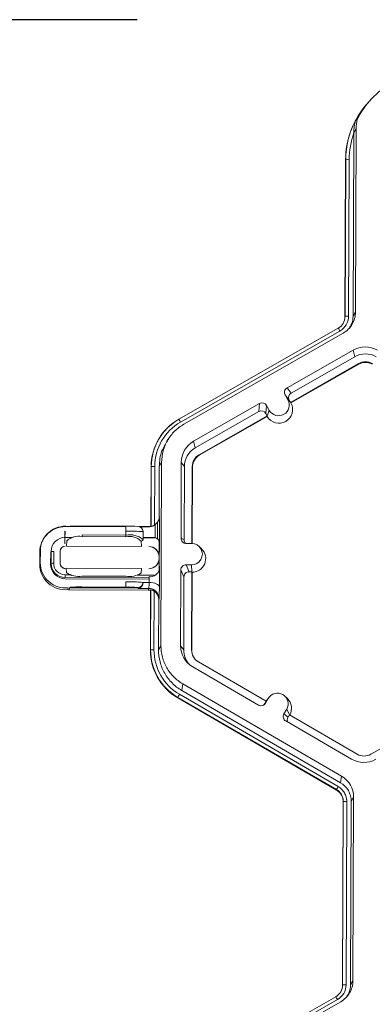
# Model space of a CAD drawing. Extents: x 250 to 773, y -469 to -187.
# Drawn here: x 323 to 325, y -207 to -200 of the extents above; entities that cross this region are included whole.
import ezdxf

# ---------------------------------------------------------------- set-up
doc = ezdxf.new("R2010")
doc.units = 0
doc.header["$LTSCALE"] = 0.5
doc.header["$MEASUREMENT"] = 0
doc.layers.get('DEFPOINTS').update_dxf_attribs({"linetype": 'CONTINUOUS'})
doc.layers.add('CADdetails-7-VERYFINE', color=7, linetype='CONTINUOUS')
doc.layers.add('CADdetails-9-EXTRAFINE', color=151, linetype='CONTINUOUS', lineweight=0)
doc.styles.add('CADdetails-DIMENSIONS', font='ARIALN.TTF', dxfattribs={"height": 2.38})
doc.dimstyles.new('CADdetails-LEADER', dxfattribs={"dimtxt": 2.38, "dimasz": 2.38, "dimexe": 0.5, "dimexo": 1.5, "dimgap": 1, "dimtad": 0, "dimzin": 0, "dimdsep": 46, "dimtxsty": 'CADdetails-DIMENSIONS', "dimcen": 1, "dimclrd": 256, "dimclre": 256, "dimclrt": 256, "dimadec": 0, "dimazin": 0, "dimtfac": 1, "dimtdec": 4, "dimtofl": 0, "dimtmove": 0, "dimatfit": 3, "dimfxl": 1, "dimtolj": 1, "dimtzin": 0, "dimarcsym": 0})

# ---------------------------------------------------------------- blocks, each defined once
blk = doc.blocks.new('*D7')
at = {"layer": 'CADdetails-7-VERYFINE', "lineweight": -2, "transparency": 16777216}
for p, q in [((323.3723, -200.3774), (319.1995, -200.3774)), ((319.6995, -202.7574), (319.6995, -224.5166)), ((319.6995, -250.1491), (319.6995, -228.39)), ((321.6662, -252.5291), (319.1995, -252.5291))]:
    blk.add_line(p, q, dxfattribs=at)
at = {"layer": 'CADdetails-7-VERYFINE', "transparency": 16777216}
for points in [[(319.3028, -202.7574), (320.0961, -202.7574), (319.6995, -200.3774)], [(319.3028, -250.1491), (320.0961, -250.1491), (319.6995, -252.5291)]]:
    blk.add_solid(points, dxfattribs=at)
at = {"layer": 'DEFPOINTS', "color": 0, "transparency": 16777216}
for p in [(324.8723, -200.3774), (319.6995, -252.5291), (323.1662, -252.5291)]:
    blk.add_point(p, dxfattribs=at)
at = {"layer": 'CADdetails-7-VERYFINE', "transparency": 16777216, "insert": (319.6995, -226.4533), "char_height": 2.38, "attachment_point": 5, "rotation": 90, "style": 'CADdetails-DIMENSIONS'}
blk.add_mtext("\\A1;4'", dxfattribs=at)

msp = doc.modelspace()

# ---------------------------------------------------------------- linework, layer by layer
at = {"layer": 'CADdetails-9-EXTRAFINE'}
for p, q in [((324.8503, -200.8781), (324.8399, -200.8892)), ((324.739, -201.0924), (324.7346, -202.2506)), ((324.7543, -201.0659), (324.739, -201.0922)), ((324.7543, -201.0659), (324.7499, -202.2243)), ((324.6836, -202.2527), (324.6874, -201.2631)), ((324.6846, -202.251), (324.6884, -201.262)), ((324.6884, -201.262), (324.6874, -201.2631)), ((324.7099, -201.2615), (324.7062, -202.2505)), ((324.7346, -202.2506), (324.7499, -202.2243)), ((324.6846, -202.251), (324.6836, -202.2527)), ((323.6354, -202.901), (324.6412, -202.3256)), ((324.6518, -202.3438), (323.6461, -202.9192)), ((324.6725, -202.3571), (323.6668, -202.9326)), ((324.7342, -202.4649), (324.318, -202.7031)), ((324.7342, -202.4649), (324.7449, -202.5063)), ((324.7449, -202.5063), (324.3437, -202.7358)), ((324.3403, -202.795), (324.7695, -202.5494)), ((324.3425, -202.7978), (324.7705, -202.553)), ((324.7695, -202.5494), (324.7705, -202.553)), ((324.318, -202.7031), (324.3437, -202.7358)), ((324.306, -202.7472), (324.3234, -202.7777)), ((324.3317, -202.78), (324.306, -202.7472)), ((324.341, -202.7959), (324.3234, -202.7777)), ((324.3317, -202.78), (324.3403, -202.795)), ((324.1447, -202.8022), (323.7285, -203.0404)), ((324.1403, -202.8522), (324.1447, -202.8022)), ((324.1889, -202.8142), (324.1845, -202.8642)), ((324.2063, -202.8447), (324.1889, -202.8142)), ((324.193, -202.8805), (324.2063, -202.8447)), ((324.341, -202.7959), (324.3403, -202.795)), ((324.3425, -202.7978), (324.341, -202.7959)), ((323.6354, -202.901), (323.635, -202.9018)), ((323.635, -202.9018), (323.6357, -202.9014)), ((324.1403, -202.8522), (323.7391, -203.0817)), ((323.7638, -203.1248), (324.1931, -202.8792)), ((323.7647, -203.1284), (324.1927, -202.8835)), ((324.1931, -202.8792), (324.1845, -202.8642)), ((324.193, -202.8805), (324.1927, -202.8835)), ((324.1931, -202.8792), (324.193, -202.8805)), ((323.5298, -202.9947), (323.529, -202.9958)), ((323.5732, -203.0201), (323.5608, -203.0369)), ((323.7285, -203.0404), (323.7391, -203.0817)), ((323.7638, -203.1248), (323.7647, -203.1284)), ((323.4592, -203.5779), (323.4606, -203.2011)), ((323.4602, -203.5777), (323.4616, -203.1994)), ((323.4616, -203.1994), (323.4606, -203.2011)), ((323.4831, -203.1989), (323.4817, -203.5691)), ((323.5116, -203.199), (323.5104, -203.5156)), ((323.5269, -203.1727), (323.5116, -203.199)), ((323.5269, -203.1727), (323.5225, -204.3312)), ((323.6511, -203.1732), (323.6493, -203.6526)), ((323.6511, -203.1732), (323.6705, -203.1996)), ((323.6705, -203.1996), (323.6687, -203.6616)), ((323.7183, -203.6852), (323.7201, -203.1998)), ((323.72, -203.6853), (323.7218, -203.2021)), ((323.7201, -203.1998), (323.7218, -203.2021)), ((323.5104, -203.5156), (323.5125, -203.5144)), ((322.9447, -203.579), (322.95, -203.5759)), ((322.9447, -203.579), (323.3018, -203.5804)), ((322.9491, -203.5764), (323.3018, -203.5777)), ((323.0254, -203.5755), (323.3018, -203.5766)), ((323.3018, -203.5766), (323.3016, -203.6081)), ((323.3858, -203.5786), (323.4475, -203.5789)), ((323.3914, -203.5807), (323.444, -203.5809)), ((323.4475, -203.5789), (323.444, -203.5809)), ((323.4592, -203.5792), (323.4602, -203.5786)), ((323.4783, -203.5713), (323.4805, -203.57)), ((323.4852, -203.6493), (323.4855, -203.5667)), ((323.5015, -203.6562), (323.5019, -203.5497)), ((322.793, -203.64), (322.7899, -203.6441)), ((322.9156, -203.6872), (322.9173, -203.6577)), ((322.9175, -203.6082), (322.9166, -203.6087)), ((322.9166, -203.6087), (322.9166, -203.6223)), ((322.9173, -203.6577), (322.9175, -203.6082)), ((322.9199, -203.6482), (322.9196, -203.6466)), ((322.9687, -203.6468), (322.9196, -203.6466)), ((322.9616, -203.6483), (322.9199, -203.6482)), ((323.0251, -203.6313), (323.3015, -203.6324)), ((323.0251, -203.6313), (323.0251, -203.642)), ((323.3015, -203.643), (323.0251, -203.642)), ((323.3015, -203.6324), (323.3016, -203.6081)), ((323.3015, -203.6324), (323.3015, -203.643)), ((323.4098, -203.61), (323.4096, -203.6596)), ((323.4794, -203.6487), (323.4096, -203.6485)), ((323.4828, -203.6503), (323.4096, -203.65)), ((323.4828, -203.6503), (323.4794, -203.6487)), ((323.4968, -203.6535), (323.4929, -203.6517)), ((323.6493, -203.6526), (323.6687, -203.6616)), ((322.8475, -203.6827), (322.8455, -203.6854)), ((322.9193, -203.7031), (322.9193, -203.7023)), ((322.928, -203.6682), (322.926, -203.7021)), ((323.401, -203.7039), (322.926, -203.7021)), ((323.401, -203.7039), (323.3987, -203.6699)), ((323.4464, -203.7051), (323.4468, -203.7045)), ((323.5115, -203.7273), (323.5116, -203.6812)), ((323.5116, -203.6812), (323.5135, -203.6821)), ((323.5133, -203.6956), (323.5125, -203.7392)), ((323.6815, -203.6851), (323.7166, -203.6852)), ((323.7791, -203.7198), (323.7637, -203.7046)), ((322.7577, -203.8154), (322.758, -203.7399)), ((322.758, -203.7399), (322.762, -203.733)), ((322.7617, -203.8086), (322.762, -203.733)), ((322.8272, -203.7402), (322.8269, -203.8157)), ((322.8272, -203.7402), (322.8299, -203.7356)), ((322.8299, -203.7356), (322.8296, -203.8111)), ((322.8464, -203.8108), (322.8467, -203.7352)), ((322.8868, -203.7347), (322.8865, -203.8103)), ((322.8865, -203.8109), (322.8868, -203.7354)), ((322.8868, -203.7354), (322.8868, -203.7347)), ((323.5109, -203.7809), (323.511, -203.7701)), ((323.5109, -203.7809), (323.5113, -203.7803)), ((323.5113, -203.7695), (323.511, -203.7701)), ((322.7577, -203.8154), (322.7617, -203.8086)), ((322.8865, -203.8109), (322.8865, -203.8103)), ((322.8866, -203.8129), (322.8866, -203.8135)), ((322.9188, -203.8434), (322.9187, -203.8426)), ((322.9255, -203.8424), (323.4005, -203.8442)), ((322.9255, -203.8424), (322.9273, -203.8699)), ((323.398, -203.8716), (323.4005, -203.8442)), ((323.4463, -203.8447), (323.4459, -203.8454)), ((323.5021, -203.8132), (323.5025, -203.8126)), ((323.511, -203.8586), (323.5111, -203.8246)), ((323.5122, -203.8069), (323.5127, -203.8483)), ((323.7161, -203.8201), (323.681, -203.8199)), ((323.681, -203.8199), (323.7003, -203.8637)), ((323.7181, -203.8649), (323.7161, -203.8201)), ((322.9186, -203.8835), (322.9186, -203.9008)), ((322.9497, -203.8836), (322.9186, -203.8835)), ((322.9186, -203.9008), (323.4482, -203.9028)), ((323.0241, -203.8917), (323.3006, -203.8928)), ((323.4784, -203.8856), (323.3752, -203.8852)), ((323.6485, -203.8522), (323.6467, -204.3316)), ((323.6678, -203.8959), (323.6485, -203.8522)), ((323.6678, -203.8959), (323.6661, -204.358)), ((323.7176, -203.8637), (323.7003, -203.8637)), ((323.7157, -204.3582), (323.7176, -203.8637)), ((323.7174, -204.3605), (323.7193, -203.8675)), ((323.7176, -203.8637), (323.7193, -203.8675)), ((322.9189, -203.9084), (323.4483, -203.9103)), ((322.9485, -203.9624), (322.9431, -203.9777)), ((323.3771, -203.9665), (322.9477, -203.9649)), ((323.3004, -203.9605), (323.0239, -203.9595)), ((323.3004, -203.9273), (323.3004, -203.9605)), ((323.3784, -203.9693), (323.376, -203.964)), ((323.4481, -203.9322), (323.4098, -203.932)), ((323.4425, -203.9795), (322.9431, -203.9777)), ((323.4461, -203.9695), (323.3784, -203.9693)), ((323.4425, -203.9795), (323.4461, -203.9695)), ((323.4562, -204.3595), (323.4576, -203.9814)), ((323.4572, -204.3578), (323.4586, -203.9785)), ((323.4586, -203.9785), (323.4576, -203.9814)), ((323.4801, -203.987), (323.4787, -204.3573)), ((323.4839, -203.9898), (323.484, -203.982)), ((323.5001, -204.0088), (323.5002, -203.9991)), ((323.5084, -204.0407), (323.5072, -204.3574)), ((323.5106, -204.0345), (323.5084, -204.0407)), ((323.5072, -204.3574), (323.5225, -204.3312)), ((323.6467, -204.3316), (323.6661, -204.358)), ((323.4572, -204.3578), (323.4562, -204.3595)), ((323.7157, -204.3582), (323.7174, -204.3605)), ((323.7231, -204.465), (324.1375, -204.7062)), ((324.1862, -204.6823), (323.7588, -204.4334)), ((323.6605, -204.5723), (323.6539, -204.6136)), ((323.6605, -204.5723), (324.6619, -205.1553)), ((323.6396, -204.6382), (324.6409, -205.2211)), ((323.6539, -204.6136), (324.6552, -205.1966)), ((324.3205, -204.6653), (324.305, -204.6501)), ((323.6287, -204.6574), (323.6283, -204.6601)), ((324.6297, -205.243), (323.6283, -204.6601)), ((324.6301, -205.2403), (323.6287, -204.6574)), ((324.1775, -204.6972), (324.1862, -204.6823)), ((324.1775, -204.6972), (324.1818, -204.6946)), ((324.1818, -204.6946), (324.1994, -204.6642)), ((324.1859, -204.6825), (324.1907, -204.6753)), ((324.1862, -204.6822), (324.1994, -204.6642)), ((324.2036, -204.658), (324.1907, -204.6753)), ((324.316, -204.7321), (324.2983, -204.7624)), ((324.2983, -204.7624), (324.3241, -204.7825)), ((324.3334, -204.7679), (324.316, -204.7321)), ((324.3328, -204.7676), (324.3241, -204.7825)), ((324.7602, -205.0164), (324.3328, -204.7676)), ((325.2762, -204.7711), (324.847, -205.0167)), ((324.31, -204.8067), (324.7244, -205.0479)), ((324.6552, -205.1966), (324.6619, -205.1553)), ((324.6301, -205.2403), (324.6296, -205.243)), ((324.6297, -205.243), (324.6301, -205.2403)), ((324.6676, -206.4754), (324.672, -205.317)), ((324.6686, -206.4737), (324.673, -205.3153)), ((324.673, -205.3153), (324.672, -205.317)), ((324.6945, -205.3148), (324.6902, -206.4732)), ((324.723, -205.3149), (324.7186, -206.4733)), ((324.7383, -205.2886), (324.723, -205.3149)), ((324.7383, -205.2886), (324.7339, -206.4471)), ((324.7186, -206.4733), (324.7339, -206.4471)), ((324.6686, -206.4737), (324.6676, -206.4754)), ((323.6194, -207.1238), (324.6251, -206.5483)), ((324.6358, -206.5665), (323.6301, -207.1419)), ((324.6565, -206.5799), (323.6507, -207.1553))]:
    msp.add_line(p, q, dxfattribs=at)
at = {"layer": 'CADdetails-9-EXTRAFINE', "flags": 128}
for points in [[(323.4784, -203.8893), (323.4784, -203.8888), (323.4784, -203.8856)], [(323.4098, -203.9346), (323.4098, -203.9333), (323.4098, -203.932)], [(323.4481, -203.9322), (323.4606, -203.9328), (323.4726, -203.9345), (323.4837, -203.9371), (323.4934, -203.9405), (323.5015, -203.9447), (323.5075, -203.9494), (323.5112, -203.9545), (323.5126, -203.9598)]]:
    msp.add_lwpolyline(points, dxfattribs=at)
at = {"layer": 'CADdetails-9-EXTRAFINE'}
for centre, radius, start, end in [((325.2435, -201.2476), 0.5396, 119.77422, 153.38437), ((325.4273, -201.4405), 0.8056, 136.81675, 140.49071), ((325.2267, -201.2651), 0.5393, 141.31146, 179.78185), ((325.2277, -201.2641), 0.5393, 152.4663, 179.78215), ((325.2277, -201.2635), 0.5177, 160.70394, 179.78263), ((324.7039, -201.4724), 0.211, 88.35303, 94.20766), ((324.5984, -202.2523), 0.0852, 299.7713, 359.7783), ((324.5982, -202.2501), 0.1079, 299.7713, 359.7783), ((324.7001, -202.4613), 0.211, 88.35303, 94.20766), ((324.2572, -202.5635), 0.4517, 29.11272, 31.78557), ((324.8106, -202.5984), 0.1538, 59.79566, 119.77613), ((324.8126, -202.6247), 0.1365, 59.79566, 119.77613), ((324.8126, -202.6247), 0.0868, 59.79566, 119.77613), ((324.8128, -202.627), 0.0853, 59.79566, 119.77613), ((324.3341, -202.7312), 0.0324, 119.76435, 209.79137), ((324.2649, -202.8112), 0.0675, 209.78674, 29.76612), ((324.3598, -202.7639), 0.0324, 119.76435, 209.79137), ((324.1564, -202.8803), 0.0324, 29.7982, 119.78314), ((324.1608, -202.8303), 0.0324, 29.7982, 119.78314), ((324.2671, -202.8398), 0.0863, 210.47928, 29.07357), ((323.807, -203.2024), 0.3464, 119.7713, 179.7783), ((323.8068, -203.2007), 0.3452, 119.7713, 179.7783), ((323.2514, -203.139), 0.4517, 29.11272, 31.78557), ((323.8068, -203.2001), 0.3237, 119.7713, 179.7783), ((323.8048, -203.1738), 0.1537, 119.7713, 179.7783), ((323.8069, -203.2001), 0.1364, 119.7713, 179.7783), ((323.8069, -203.2001), 0.0868, 119.7713, 179.7783), ((323.8071, -203.2024), 0.0852, 119.7713, 179.7783), ((323.4771, -203.4098), 0.211, 88.35303, 94.20766), ((323.4478, -203.5141), 0.0648, 269.77768, 359.77087), ((322.6509, -203.5673), 0.8632, 358.95119, 3.51532), ((322.9196, -203.7405), 0.1616, 83.76541, 179.77076), ((322.919, -203.7337), 0.1571, 82.46673, 179.77048), ((322.9445, -203.6114), 0.0324, 89.78565, 103.2378), ((322.9988, -205.734), 2.1586, 89.29551, 91.29677), ((323.312, -205.7686), 2.1921, 88.28828, 90.26731), ((323.3774, -203.6099), 0.0324, 359.79617, 89.79235), ((323.4443, -203.5161), 0.0648, 269.78565, 283.2647), ((318.14, -203.6056), 5.374, 359.0407, 0.23964), ((322.9192, -203.736), 0.0893, 89.77646, 179.77209), ((323.0027, -203.7521), 0.1124, 78.53672, 131.66112), ((323.3257, -203.7646), 0.1344, 51.37253, 100.34259), ((323.3229, -203.7548), 0.1137, 48.20774, 100.86), ((323.3205, -205.5922), 1.9842, 87.42185, 90.54559), ((323.4793, -203.6811), 0.0324, 359.79277, 89.79574), ((323.4826, -203.6827), 0.0324, 85.41746, 89.78592), ((323.4819, -203.6854), 0.0352, 56.20501, 84.58404), ((323.4835, -203.6821), 0.0315, 16.78429, 55.191), ((323.6817, -203.6527), 0.0324, 179.78908, 269.79943), ((322.9191, -203.7349), 0.0324, 92.19834, 179.77262), ((322.9192, -203.7355), 0.0324, 89.77646, 179.77209), ((323.3989, -203.6593), 0.0107, 269.05372, 358.3614), ((323.4462, -203.7699), 0.0648, 41.71848, 89.78931), ((323.4466, -203.7692), 0.0648, 359.79331, 89.76212), ((323.7011, -203.6618), 0.0324, 179.78215, 225.68489), ((323.7164, -203.7526), 0.0674, 269.76656, 89.79871), ((323.7186, -203.7812), 0.0863, 270.4516, 45.44846), ((322.842, -203.9), 0.1648, 88.35303, 94.20766), ((323.4466, -203.78), 0.0647, 269.74871, 359.77991), ((323.4462, -203.7806), 0.0647, 317.85095, 359.78025), ((323.4463, -203.7698), 0.0647, 359.78432, 41.71669), ((323.1707, -203.7412), 0.3418, 355.25379, 0.33125), ((323.2955, -203.8013), 0.2168, 358.52101, 5.5681), ((322.9193, -203.816), 0.1616, 179.79357, 275.80799), ((322.9187, -203.8091), 0.157, 179.7939, 277.10678), ((322.9193, -203.816), 0.0923, 179.79207, 269.79644), ((322.8417, -203.9755), 0.1648, 88.35303, 94.20766), ((322.9189, -203.8115), 0.0893, 179.79207, 269.79644), ((322.9189, -203.811), 0.0725, 179.79207, 269.79644), ((322.9188, -203.8104), 0.0324, 179.79148, 267.37434), ((322.9189, -203.811), 0.0324, 179.79207, 269.79644), ((323.4462, -203.7806), 0.0648, 269.78344, 317.85028), ((323.6809, -203.8523), 0.0324, 89.77348, 179.77507), ((323.0021, -203.764), 0.1296, 234.77107, 279.80642), ((323.3235, -203.7634), 0.1313, 259.93069, 304.53286), ((323.4551, -203.8367), 0.0588, 262.9561, 348.59649), ((322.9196, -203.9159), 0.5287, 358.24012, 2.26793), ((318.1167, -203.8971), 5.3963, 359.33448, 0.5182), ((323.7002, -203.896), 0.0324, 89.77348, 179.77507), ((323.0038, -204.406), 0.447, 87.42136, 97.10596), ((323.3239, -204.6619), 0.735, 83.38986, 91.83447), ((323.317, -204.414), 0.4538, 82.52965, 92.10741), ((323.3762, -203.9316), 0.0324, 269.81612, 359.73243), ((323.1771, -203.9364), 0.271, 352.97028, 0.88961), ((322.3586, -203.9659), 1.154, 356.59241, 0.30532), ((322.9433, -203.9453), 0.0324, 256.33372, 269.78622), ((323.4423, -204.0443), 0.0648, 76.30682, 89.78622), ((323.4458, -204.0343), 0.0648, 359.82885, 89.75966), ((323.4437, -204.0405), 0.0647, 359.78264, 55.68564), ((323.8004, -204.3322), 0.1537, 179.78584, 239.79836), ((323.8025, -204.3608), 0.3463, 179.78584, 239.79836), ((323.4727, -204.5681), 0.211, 88.35303, 94.20766), ((323.8024, -204.359), 0.3452, 179.78584, 239.79836), ((323.8024, -204.3585), 0.3236, 179.78584, 239.79836), ((323.8024, -204.3585), 0.1364, 179.78386, 221.39827), ((323.8025, -204.3585), 0.0867, 179.78584, 239.79836), ((323.9841, -204.8449), 0.4018, 149.03567, 152.17969), ((324.2577, -204.6982), 0.0675, 329.7995, 149.78796), ((324.1538, -204.6783), 0.0324, 239.7904, 329.77096), ((324.1496, -204.6809), 0.0324, 301.83859, 329.7745), ((324.26, -204.7268), 0.0863, 330.45049, 45.46013), ((324.3263, -204.7787), 0.0324, 149.77215, 239.80355), ((324.352, -204.7988), 0.0324, 149.77, 209.59937), ((324.8038, -204.9414), 0.0868, 239.79566, 299.77613), ((324.8018, -204.915), 0.1538, 239.79566, 299.77613), ((324.5866, -205.3144), 0.1364, 359.79182, 59.79238), ((324.5846, -205.2881), 0.1537, 359.79115, 59.79306), ((324.9855, -205.4279), 0.4018, 149.03829, 152.1821), ((324.9855, -205.4279), 0.4018, 149.03567, 152.17969), ((324.6885, -205.5257), 0.211, 88.35303, 94.20766), ((324.6885, -205.5257), 0.211, 88.35046, 94.20508), ((324.5822, -206.4734), 0.0864, 299.7713, 359.7783), ((324.5822, -206.4728), 0.1079, 299.7713, 359.7783), ((324.6841, -206.6841), 0.211, 88.35303, 94.20766), ((324.2412, -206.7863), 0.4517, 29.11272, 31.78557)]:
    msp.add_arc(centre, radius, start, end, dxfattribs=at)
for points, knots in [([(324.7495, -201.0147), (324.7495, -201.0147), (324.7492, -201.0158), (324.7486, -201.0182), (324.7482, -201.0197), (324.7471, -201.0241), (324.7464, -201.0273), (324.7443, -201.037), (324.7431, -201.0437), (324.7401, -201.064), (324.7391, -201.078), (324.739, -201.0922)], [0, 0, 0, 0, 0.0625, 0.0625, 0.125, 0.125, 0.25, 0.25, 0.5, 0.5, 1, 1, 1, 1]), ([(324.7611, -201.0059), (324.7589, -201.0077), (324.7567, -201.0094), (324.7546, -201.011), (324.7529, -201.0123), (324.7513, -201.0135), (324.7497, -201.0146), (324.7496, -201.0146), (324.7495, -201.0147), (324.7495, -201.0147)], [0, 0, 0, 0, 0.013071, 0.013071, 0.013071, 0.02337382, 0.02337382, 0.02337382, 0.02387172, 0.02387172, 0.02387172, 0.02387172]), ([(324.7499, -202.2243), (324.7499, -202.2377), (324.748, -202.2511), (324.741, -202.277), (324.7358, -202.2895), (324.7223, -202.3127), (324.714, -202.3234), (324.6949, -202.3423), (324.6842, -202.3505), (324.6725, -202.3571)], [5.759674, 5.759674, 5.759674, 5.759674, 6.02143, 6.02143, 6.283185, 6.283185, 6.544941, 6.544941, 6.806696, 6.806696, 6.806696, 6.806696]), ([(324.7346, -202.2506), (324.7334, -202.2661), (324.7313, -202.2929), (324.7167, -202.3153), (324.7105, -202.3247)], [0, 0, 0, 0, 0.579254, 1, 1, 1, 1]), ([(323.6668, -202.9326), (323.6457, -202.9447), (323.6262, -202.9595), (323.5918, -202.9936), (323.5768, -203.013), (323.5524, -203.0549), (323.543, -203.0774), (323.5303, -203.1242), (323.527, -203.1485), (323.5269, -203.1727)], [5.759674, 5.759674, 5.759674, 5.759674, 6.02143, 6.02143, 6.283185, 6.283185, 6.544941, 6.544941, 6.806696, 6.806696, 6.806696, 6.806696]), ([(323.5116, -203.199), (323.5142, -203.1653), (323.5188, -203.1073), (323.5504, -203.0589), (323.5637, -203.0385)], [0, 0, 0, 0, 0.579367, 1, 1, 1, 1]), ([(322.9396, -203.578), (322.9394, -203.5781), (322.9392, -203.5783), (322.939, -203.5784), (322.9384, -203.5789), (322.9377, -203.5794), (322.9371, -203.5799)], [0, 0, 0, 0, 0.001524, 0.001524, 0.001524, 0.006110821, 0.006110821, 0.006110821, 0.006110821]), ([(323.4602, -203.5786), (323.4602, -203.5785), (323.4629, -203.578), (323.4692, -203.5757), (323.4717, -203.5747), (323.4767, -203.5723), (323.4793, -203.5708), (323.4817, -203.5691)], [0, 0, 0, 0, 0.5, 0.5, 0.75, 0.75, 1, 1, 1, 1]), ([(323.5111, -203.8246), (323.5111, -203.8167), (323.5111, -203.809), (323.511, -203.7945), (323.511, -203.7878), (323.5109, -203.7809)], [0, 0, 0, 0, 0.5, 0.5, 1, 1, 1, 1]), ([(323.5115, -203.7273), (323.5114, -203.7352), (323.5114, -203.7427), (323.5112, -203.7568), (323.5111, -203.7634), (323.511, -203.7701)], [0, 0, 0, 0, 0.5, 0.5, 1, 1, 1, 1]), ([(322.9356, -203.9768), (322.9358, -203.9758), (322.936, -203.9748), (322.9363, -203.9738), (322.9369, -203.9709), (322.9375, -203.9679), (322.9382, -203.965)], [0, 0, 0, 0, 0.001524, 0.001524, 0.001524, 0.006110821, 0.006110821, 0.006110821, 0.006110821]), ([(323.4098, -203.9346), (323.4098, -203.9403), (323.4085, -203.9453), (323.4045, -203.954), (323.4018, -203.9575), (323.3957, -203.9632), (323.3925, -203.9653), (323.3856, -203.9682), (323.3819, -203.9691), (323.3784, -203.9693)], [0, 0, 0, 0, 0.25, 0.25, 0.5, 0.5, 0.75, 0.75, 1, 1, 1, 1]), ([(323.4801, -203.987), (323.4777, -203.9854), (323.4752, -203.9839), (323.4701, -203.9815), (323.4677, -203.9805), (323.4614, -203.9785), (323.4587, -203.9783), (323.4586, -203.9785)], [0, 0, 0, 0, 0.25, 0.25, 0.5, 0.5, 1, 1, 1, 1]), ([(323.5225, -204.3312), (323.5224, -204.3554), (323.5255, -204.3797), (323.5379, -204.4265), (323.5471, -204.4492), (323.5712, -204.4913), (323.5861, -204.5107), (323.6202, -204.5451), (323.6396, -204.5601), (323.6605, -204.5723)], [5.759674, 5.759674, 5.759674, 5.759674, 6.02143, 6.02143, 6.283185, 6.283185, 6.544941, 6.544941, 6.806696, 6.806696, 6.806696, 6.806696]), ([(323.6539, -204.6136), (323.6316, -204.6006), (323.611, -204.5847), (323.5747, -204.5482), (323.559, -204.5275), (323.5334, -204.4828), (323.5235, -204.4587), (323.5104, -204.4089), (323.5071, -204.3832), (323.5072, -204.3574)], [5.759674, 5.759674, 5.759674, 5.759674, 6.02143, 6.02143, 6.283185, 6.283185, 6.544941, 6.544941, 6.806696, 6.806696, 6.806696, 6.806696]), ([(324.672, -205.317), (324.672, -205.3095), (324.6711, -205.3021), (324.6682, -205.2913), (324.667, -205.2878), (324.6642, -205.2809), (324.6626, -205.2775), (324.657, -205.2679), (324.6524, -205.2619), (324.642, -205.2514), (324.6362, -205.2468), (324.6297, -205.243)], [0, 0, 0, 0, 0.000523072, 0.000523072, 0.000784609, 0.000784609, 0.001046145, 0.001046145, 0.001569217, 0.001569217, 0.00209229, 0.00209229, 0.00209229, 0.00209229]), ([(324.673, -205.3153), (324.673, -205.3078), (324.6721, -205.3002), (324.6682, -205.2856), (324.6653, -205.2786), (324.6579, -205.2656), (324.6532, -205.2595), (324.6427, -205.2488), (324.6367, -205.2442), (324.6301, -205.2403)], [0, 0, 0, 0, 0.25, 0.25, 0.5, 0.5, 0.75, 0.75, 1, 1, 1, 1]), ([(324.6409, -205.2211), (324.6491, -205.2259), (324.6566, -205.2317), (324.6698, -205.245), (324.6756, -205.2527), (324.685, -205.2689), (324.6886, -205.2777), (324.6934, -205.296), (324.6946, -205.3053), (324.6945, -205.3148)], [0, 0, 0, 0, 0.25, 0.25, 0.5, 0.5, 0.75, 0.75, 1, 1, 1, 1]), ([(324.7339, -206.4471), (324.7338, -206.4605), (324.732, -206.4739), (324.725, -206.4998), (324.7198, -206.5122), (324.7063, -206.5354), (324.698, -206.5461), (324.6789, -206.565), (324.6682, -206.5732), (324.6565, -206.5799)], [5.759674, 5.759674, 5.759674, 5.759674, 6.02143, 6.02143, 6.283185, 6.283185, 6.544941, 6.544941, 6.806696, 6.806696, 6.806696, 6.806696]), ([(324.7186, -206.4733), (324.7174, -206.4888), (324.7153, -206.5157), (324.7006, -206.538), (324.6945, -206.5475)], [0, 0, 0, 0, 0.579254, 1, 1, 1, 1])]:
    msp.add_open_spline(points, degree=3, knots=knots, dxfattribs=at)
for points in [[(324.7611, -201.0059), (324.7567, -201.0255), (324.7544, -201.0457), (324.7543, -201.0659)], [(324.739, -201.0922), (324.739, -201.0922), (324.739, -201.0923), (324.739, -201.0924)], [(322.9163, -203.6454), (322.9161, -203.6594), (322.9158, -203.6733), (322.9156, -203.6872)], [(322.9166, -203.6223), (322.9165, -203.6308), (322.9165, -203.6392), (322.9163, -203.6454)], [(322.9193, -203.7023), (322.9187, -203.7024), (322.9183, -203.7024), (322.9179, -203.7025)], [(322.9174, -203.8427), (322.9178, -203.8427), (322.9182, -203.8427), (322.9187, -203.8426)]]:
    msp.add_open_spline(points, degree=3, dxfattribs=at)

# ---------------------------------------------------------------- dimensions: what is measured, and where the dimension line sits
at = {"layer": 'CADdetails-7-VERYFINE'}
dim = msp.add_linear_dim(base=(319.6995, -252.5291), p1=(324.8723, -200.3774), p2=(323.1662, -252.5291), angle=90, text="4'", dimstyle='CADdetails-LEADER', dxfattribs=at)
dim.commit()
dim.dimension.update_dxf_attribs({"geometry": '*D7', "text_midpoint": (319.6995, -226.4533)})

doc.saveas('drawing.dxf')
